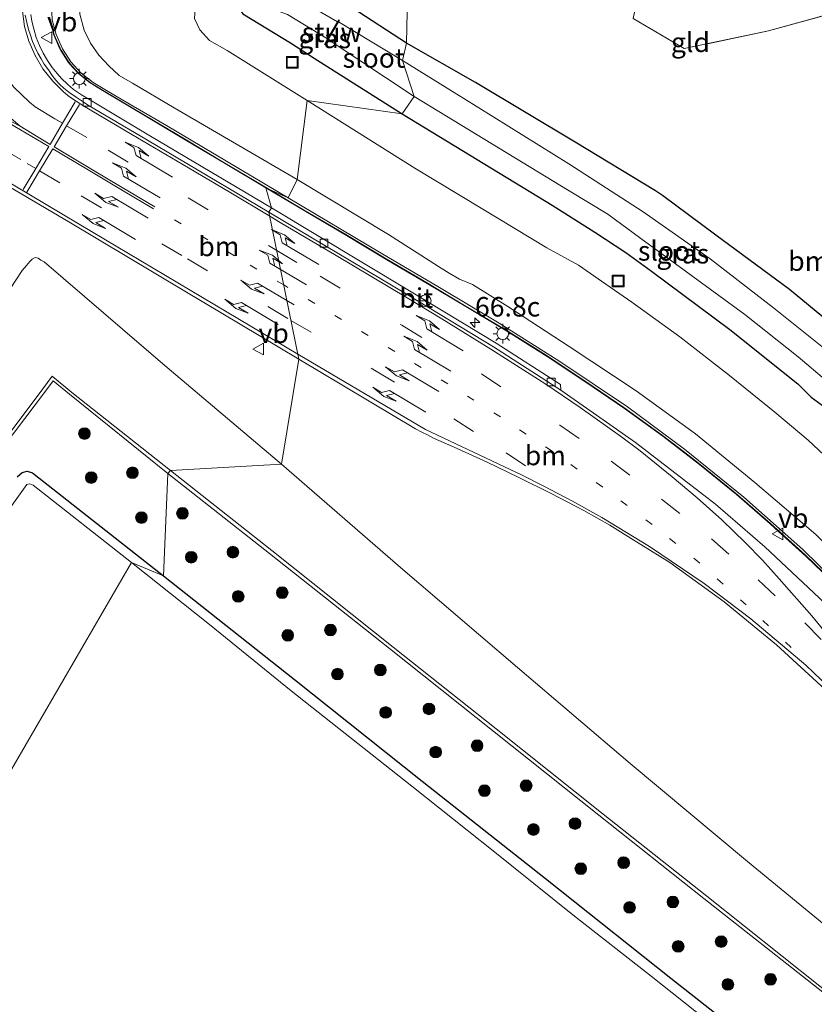
# Model space of a CAD drawing. Units: metres. Extents: x 249990 to 260000, y 468748 to 474719.
# Drawn here: x 253266 to 253368, y 469744 to 469870 of the extents above; entities that cross this region are included whole.
import ezdxf
from ezdxf.enums import TextEntityAlignment as Align

# ---------------------------------------------------------------- set-up
doc = ezdxf.new("R2010")
doc.units = ezdxf.units.M
for name, pattern in [('IE-TERREINAFSCHEIDING', [10, 8, -2]), ('VW-1-3_STREEP', [4, 1, -3]), ('VW-3-9_STREEP', [12, 3, -9])]:
    doc.linetypes.add(name, pattern=pattern)
doc.layers.get('0').update_dxf_attribs({"lineweight": 25})
for name, color, linetype, lineweight in [('B-ME-AM-KILOMETR-S-B1', 7, 'Continuous', 18), ('B-ME-GR-BOMENSTRUIKEN-GV-B6', 93, 'Continuous', 18), ('B-ME-GR-BOOM-S-B1', 93, 'Continuous', 18), ('B-ME-GW-INSTEEKWATERGANG-L-B1', 10, 'Continuous', 25), ('B-ME-GW-KRUINLIJN-L-B1', 93, 'Continuous', 18), ('B-ME-GW-TEENLIJN-L-B1', 93, 'Continuous', 18), ('B-ME-IE-GRASLAND-GV-B6', 93, 'Continuous', 18), ('B-ME-IE-GRONDWERKLIJN-GROND_INGERICHT-GV-B6', 253, 'Continuous', 18), ('B-ME-IE-HULPGEOMETRIE-L-B1', 53, 'Continuous', 18), ('B-ME-IE-INRICHTINGSELEMENT-S-B1', 253, 'Continuous', 18), ('B-ME-IE-MEUBILAIR_WEGMEUBILAIR-LICHTMAST-S-B1', 8, 'Continuous', 18), ('B-ME-IE-TERREINAFSCHEIDING-RASTERHEKWERK-L-B1', 8, 'IE-TERREINAFSCHEIDING', 18), ('B-ME-KW-GELUIDSWERING-GV-B6', 8, 'Continuous', 18), ('B-ME-KW-SCHERM-L-B1', 8, 'Continuous', 18), ('B-ME-KW-STUW-GV-B6', 173, 'Continuous', 18), ('B-ME-KW-STUW-L-B1', 173, 'Continuous', 18), ('B-ME-OB-BEKLEDING-GV-B6', 253, 'Continuous', 18), ('B-ME-OG-WATER-GV-B6', 153, 'Continuous', 18), ('B-ME-VH-VERH_SOORT-BITUMEN-GV-B6', 8, 'IE-TERREINAFSCHEIDING-NATUURLIJK-HOUTWAL', 18), ('B-ME-VV-KOLK-S-B1', 8, 'Continuous', 18), ('B-ME-VW-MARKERING-13STREEP-045-L-B1', 255, 'VW-1-3_STREEP', 18), ('B-ME-VW-MARKERING-39STREEP-015-L-B1', 255, 'VW-3-9_STREEP', 18), ('B-ME-VW-MARKERING-PIJLLI750-S-B1', 7, 'Continuous', 18), ('B-ME-VW-MARKERING-PIJLRE750-S-B1', 7, 'Continuous', 18), ('B-ME-VW-MARKERING-STREEP-015-L-B1', 7, 'Continuous', 18), ('B-ME-VW-MARKERING-VLAKMARK-GV-B6', 7, 'Continuous', 18), ('B-ME-VW-MEUBILAIR_WEGMEUBILAIR-RONA-S-B1', 8, 'Continuous', 18), ('B-ME-VW-MEUBILAIR_WEGMEUBILAIR-VERKEERSBORD-S-B1', 8, 'Continuous', 18)]:
    doc.layers.add(name, color=color, linetype=linetype, lineweight=lineweight)
doc.styles.add('NLCS-ISO', font='NLCS-ISO.TTF')
doc.linetypes.add('IE-TERREINAFSCHEIDING-NATUURLIJK-HOUTWAL', pattern='A,7,-1.5,[67,NLCS.SHX,S=0.75,R=45,X=0,Y=0],-1.5,7,-1.5,[70,NLCS.SHX,S=0.75,R=0,X=0,Y=0],-1.5', length=20)

# ---------------------------------------------------------------- blocks, each defined once
blk = doc.blocks.new('put')
for p, q in [((0.75, 0.75), (-0.75, 0.75)), ((-0.75, 0.75), (-0.75, -0.75)), ((0.75, -0.75), (0.75, 0.75)), ((-0.75, -0.75), (0.75, -0.75))]:
    blk.add_line(p, q)
blk.add_lwpolyline([(-0.625, 0.625), (0.625, 0.625), (0.625, -0.625), (-0.625, -0.625)], close=True)
blk = doc.blocks.new('verkeersbord')
for p, q in [((0, 0.75), (-0.75, -0.625)), ((0.75, -0.625), (0, 0.75)), ((-0.75, -0.625), (0.75, -0.625))]:
    blk.add_line(p, q)
blk = doc.blocks.new('wegwijzer')
for q in [(-0.53, -0.53), (0, 0.75), (0.53, -0.53)]:
    blk.add_line((0, 0), q)
blk.add_circle((0, 0), 0.75)
blk = doc.blocks.new('boom')
blk.add_hatch(color=256).paths.add_polyline_path([(-0.75, 0, 1), (0.75, 0, 1)])
blk.add_circle((0, 0), 0.75)
blk = doc.blocks.new('hecto')
for p, q in [((0, 0.625), (-0.625, 0)), ((0, -0.625), (0, 0.625)), ((-0.625, 0), (0.625, 0)), ((0.625, 0), (0, -0.625))]:
    blk.add_line(p, q)
blk = doc.blocks.new('kolk')
blk.add_lwpolyline([(-0.5, -0.5), (0.5, -0.5), (0.5, 0.5), (-0.5, 0.5)], close=True)
blk = doc.blocks.new('lantaarnpaal')
for p, q in [((-0.75, 0), (-1.25, 0)), ((-0.88, 0.88), (-0.53, 0.53)), ((0, 0.75), (0, 1.25)), ((0.53, 0.53), (0.88, 0.88)), ((0.75, 0), (1.25, 0)), ((-0.53, -0.53), (-0.88, -0.88)), ((0, -0.75), (0, -1.25)), ((0.53, -0.53), (0.88, -0.88))]:
    blk.add_line(p, q)
blk.add_circle((0, 0), 0.75)
blk = doc.blocks.new('pijll')
for p, q in [((0, 0, 0.1), (5.45, 0, 0.1)), ((5.7, 1.05, 0.1), (4, 0.75, 0.1)), ((4, 0.75, 0.1), (5.45, 0.75, 0.1)), ((5.45, 0.75, 0.1), (4.7, 0, 0.1)), ((6.2, 0.75, 0.1), (5.45, 0, 0.1)), ((7.5, 0.75, 0.1), (5.7, 1.05, 0.1)), ((7.5, 0.75, 0.1), (6.2, 0.75, 0.1))]:
    blk.add_line(p, q)
blk = doc.blocks.new('pijlr')
for p, q in [((0, 0, 0.1), (5.45, 0, 0.1)), ((5.45, -0.75, 0.1), (4.7, 0, 0.1)), ((6.2, -0.75, 0.1), (5.45, 0, 0.1)), ((4, -0.75, 0.1), (5.45, -0.75, 0.1)), ((5.7, -1.05, 0.1), (4, -0.75, 0.1)), ((7.5, -0.75, 0.1), (5.7, -1.05, 0.1)), ((7.5, -0.75, 0.1), (6.2, -0.75, 0.1))]:
    blk.add_line(p, q)

msp = doc.modelspace()

# ---------------------------------------------------------------- linework, layer by layer
at = {"layer": 'B-ME-GW-INSTEEKWATERGANG-L-B1'}
for points in [[(253315.218, 469867.497, 27.457), (253308.235, 469872.001, 27.523), (253303.68, 469874.619, 27.454), (253300.011, 469876.81, 27.433), (253298.877, 469877.409, 27.506), (253297.737, 469877.748, 27.524), (253296.166, 469877.658, 27.59), (253295.236, 469877.261, 27.576), (253294.27, 469876.438, 27.679), (253293.642, 469875.403, 27.684), (253293.339, 469874.398, 27.626), (253293.228, 469873.118, 27.676), (253293.458, 469872.245, 27.733), (253294.252, 469871.242, 27.692), (253300.327, 469867.5, 27.553), (253303.371, 469865.572, 27.56), (253314.674, 469858.425, 27.729)], [(253370.919, 469830.439, 28.125), (253364.316, 469835.879, 27.97), (253354.869, 469842.874, 27.929), (253348.036, 469847.926, 27.888), (253347.149, 469848.556, 27.92), (253336.841, 469854.789, 27.856), (253324.075, 469862.43, 27.668), (253315.218, 469867.497, 27.457)], [(253314.674, 469858.425, 27.729), (253333.901, 469846.716, 27.756), (253339.355, 469843.228, 27.75), (253343.347, 469840.645, 27.727), (253346.659, 469838.222, 27.718), (253356.664, 469830.755, 27.785), (253365.399, 469823.769, 27.885), (253367.105, 469822.063, 27.981), (253369.002, 469820.711, 27.978)], [(253265.307, 469811.871, 26.86), (253265.949, 469812.397, 26.857), (253266.595, 469812.601, 26.812), (253267.243, 469812.373, 26.743), (253268.066, 469811.71, 26.69), (253284.075, 469799.147, 26.684)], [(253284.075, 469799.147, 26.684), (253300.853, 469785.846, 26.67), (253317.23, 469772.817, 26.64), (253333.051, 469760.359, 26.633), (253349.119, 469747.559, 26.631), (253365.701, 469734.514, 26.692)]]:
    msp.add_polyline3d(points, dxfattribs=at)
at = {"layer": 'B-ME-GW-KRUINLIJN-L-B1'}
for points in [[(253301.185, 469849.989, 32.934), (253285.423, 469859.192, 33.155), (253280.093, 469862.354, 33.31), (253278.387, 469863.351, 33.362), (253277.03, 469864.578, 33.361), (253275.772, 469865.937, 33.421), (253274.704, 469867.488, 33.449), (253273.892, 469869.138, 33.491), (253273.341, 469871.205, 33.513), (253273.209, 469873.097, 33.535), (253273.477, 469875.027, 33.568), (253274.047, 469876.82, 33.609), (253274.756, 469878.223, 33.62), (253275.496, 469879.563, 33.575), (253277.586, 469883.719, 33.627), (253283.652, 469894.091, 33.542), (253289.911, 469904.673, 33.61), (253296.247, 469915.383, 33.657)], [(253426.427, 469737.494, 30.304), (253419.84, 469745.144, 30.641), (253413.479, 469752.617, 30.876), (253407.091, 469760.165, 31.19), (253400.565, 469767.791, 31.481), (253393.759, 469776.066, 31.66), (253386.629, 469784.393, 31.945), (253380.018, 469791.894, 32.141), (253373.81, 469798.379, 32.307), (253367.696, 469804.472, 32.436), (253359.896, 469811.153, 32.589), (253352.285, 469817.378, 32.609), (253344.686, 469822.893, 32.686), (253336.079, 469828.555, 32.79), (253328.21, 469833.691, 32.837), (253323.704, 469836.515, 32.805), (253322.021, 469837.19, 32.874), (253320.694, 469837.961, 32.938), (253319.315, 469838.856, 32.934), (253318.143, 469839.587, 32.878), (253312.906, 469842.928, 32.881), (253301.185, 469849.989, 32.934)], [(253299.208, 469813.491, 32.602), (253283.984, 469826.34, 33.099), (253268.768, 469839.44, 33.525), (253268.351, 469839.652, 33.524), (253268.005, 469839.891, 33.513), (253267.584, 469839.994, 33.514), (253267.236, 469839.792, 33.561), (253266.901, 469839.463, 33.578), (253266.487, 469838.959, 33.572), (253265.939, 469838.329, 33.601), (253264.383, 469835.952, 33.478)], [(253299.208, 469813.491, 32.602), (253314.46, 469800.22, 32.181), (253329.474, 469787.397, 31.904), (253343.887, 469775.097, 31.583), (253358.961, 469762.537, 31.32), (253373.812, 469750.278, 31.003), (253388.419, 469738.026, 30.649)]]:
    msp.add_polyline3d(points, dxfattribs=at)
at = {"layer": 'B-ME-GW-TEENLIJN-L-B1'}
for points in [[(253302.485, 469860.119, 27.909), (253292.231, 469866.524, 27.882), (253289.97, 469867.826, 28.001), (253288.701, 469869.175, 28.043), (253288.039, 469870.638, 27.969), (253288.144, 469872.658, 27.955), (253288.655, 469874.538, 28.01), (253289.506, 469876.669, 27.93), (253290.979, 469879.625, 27.826), (253296.103, 469887.64, 27.858), (253298.592, 469891.547, 27.891), (253303.616, 469900.716, 27.988), (253310.88, 469912.574, 27.954)], [(253428.03, 469741.341, 28.283), (253420.732, 469751.107, 28.297), (253414.002, 469760.278, 28.236), (253407.334, 469769.351, 28.217), (253400.263, 469779.17, 28.182), (253395.38, 469785.29, 28.151), (253390.408, 469791.077, 28.214), (253384.412, 469798.398, 28.174), (253381.289, 469802.276, 28.122), (253377.695, 469805.903, 28.145), (253374.257, 469809.414, 28.173), (253370.864, 469812.685, 28.182), (253366.707, 469816.541, 28.132), (253362.434, 469820.139, 28.13), (253356.643, 469824.866, 28.112), (253350.267, 469829.822, 28.035), (253344.105, 469834.25, 27.89), (253340.796, 469836.575, 27.849), (253337.265, 469838.985, 27.862), (253333.214, 469841.211, 27.95), (253325.02, 469846.196, 28.029), (253316.301, 469851.448, 27.976), (253302.485, 469860.119, 27.909)], [(253284.624, 469812.291, 26.888), (253272.024, 469822.451, 27.099), (253269.905, 469824.151, 27.166), (253268.931, 469822.85, 27.063), (253260.93, 469812.341, 26.987)], [(253383.35, 469734.028, 26.999), (253368.017, 469746.217, 26.978), (253353.36, 469757.78, 26.972), (253339.879, 469768.468, 26.99), (253326.445, 469779.147, 26.961), (253313.039, 469789.824, 26.981), (253297.658, 469802.02, 27.012), (253284.624, 469812.291, 26.888)]]:
    msp.add_polyline3d(points, dxfattribs=at)
at = {"layer": 'B-ME-IE-GRASLAND-GV-B6'}
for points in [[(253301.185, 469849.989, 32.934), (253300.055, 469847.647, 33.11), (253284.438, 469856.939, 33.317), (253278.844, 469860.147, 33.348), (253276.731, 469861.416, 33.364), (253275.037, 469862.444, 33.405), (253273.495, 469863.637, 33.444), (253272.158, 469865.076, 33.483), (253271.108, 469866.733, 33.518), (253270.293, 469868.584, 33.563), (253269.801, 469870.471, 33.587), (253269.697, 469872.418, 33.621)], [(253315.218, 469867.497, 27.457), (253314.729, 469865.254, 25.919), (253306.486, 469870.218, 25.887), (253306.611, 469870.435, 26.106), (253306.509, 469870.468, 26.106), (253306.359, 469870.208, 25.776), (253302.846, 469872.27, 25.759)], [(253308.235, 469872.001, 27.523), (253315.218, 469867.497, 27.457)], [(253297.165, 469848.934, 33.193), (253297.9, 469846.342, 33.149), (253282.378, 469855.558, 33.311), (253274.702, 469860.149, 33.453), (253273.527, 469860.861, 33.482), (253272.525, 469861.551, 33.534), (253271.739, 469862.235, 33.54), (253270.997, 469862.931, 33.562), (253270.411, 469863.582, 33.594), (253269.804, 469864.337, 33.613), (253269.175, 469865.251, 33.628), (253268.633, 469866.202, 33.671), (253268.152, 469867.158, 33.676), (253267.735, 469868.201, 33.705), (253267.426, 469869.303, 33.704), (253267.168, 469870.314, 33.728), (253267.067, 469871.146, 33.734)], [(253273.341, 469871.205, 33.513), (253273.892, 469869.138, 33.491), (253274.704, 469867.488, 33.449), (253275.772, 469865.937, 33.421), (253277.03, 469864.578, 33.361), (253278.387, 469863.351, 33.362), (253280.093, 469862.354, 33.31), (253285.423, 469859.192, 33.155), (253301.185, 469849.989, 32.934)], [(253302.485, 469860.119, 27.909), (253301.185, 469849.989, 32.934), (253285.423, 469859.192, 33.155), (253280.093, 469862.354, 33.31), (253278.387, 469863.351, 33.362), (253277.03, 469864.578, 33.361), (253275.772, 469865.937, 33.421), (253274.704, 469867.488, 33.449), (253273.892, 469869.138, 33.491), (253273.341, 469871.205, 33.513)], [(253288.039, 469870.638, 27.969), (253288.701, 469869.175, 28.043), (253289.97, 469867.826, 28.001), (253292.231, 469866.524, 27.882), (253302.485, 469860.119, 27.909)], [(253314.674, 469858.425, 27.729), (253302.485, 469860.119, 27.909), (253292.231, 469866.524, 27.882), (253289.97, 469867.826, 28.001), (253288.701, 469869.175, 28.043), (253288.039, 469870.638, 27.969)], [(253299.956, 469871.139, 25.691), (253305.111, 469868.042, 25.834), (253304.688, 469867.309, 26.149), (253304.774, 469867.252, 26.152), (253305.188, 469867.969, 25.942), (253316.225, 469860.621, 25.859), (253314.674, 469858.425, 27.729), (253303.371, 469865.572, 27.56), (253300.327, 469867.5, 27.553), (253294.252, 469871.242, 27.692)], [(253294.252, 469871.242, 27.692), (253300.327, 469867.5, 27.553), (253303.371, 469865.572, 27.56), (253314.674, 469858.425, 27.729)], [(253269.497, 469870.511, 33.711), (253270, 469868.529, 33.669), (253270.746, 469866.832, 33.622), (253270.91, 469866.529, 33.622), (253271.788, 469865.126, 33.572), (253272.002, 469864.841, 33.572), (253273.145, 469863.604, 33.574), (253274.695, 469862.351, 33.446), (253274.989, 469862.164, 33.446), (253276.53, 469861.228, 33.378), (253281.697, 469858.15, 33.326), (253286.853, 469855.08, 33.261), (253291.97, 469852.036, 33.214), (253297.165, 469848.934, 33.193)], [(253372.967, 469824.963, 25.87), (253362.291, 469833.514, 25.908), (253354.146, 469839.802, 25.85), (253345.581, 469845.86, 25.931), (253336.017, 469852.001, 25.902), (253322.593, 469860.372, 25.892), (253314.729, 469865.254, 25.919), (253315.218, 469867.497, 27.457), (253324.075, 469862.43, 27.668), (253336.841, 469854.789, 27.856), (253347.149, 469848.556, 27.92), (253348.036, 469847.926, 27.888), (253354.869, 469842.874, 27.929), (253364.316, 469835.879, 27.97), (253370.919, 469830.439, 28.125)], [(253314.674, 469858.425, 27.729), (253316.225, 469860.621, 25.859), (253336.083, 469848.552, 25.804), (253341.052, 469845.55, 25.832), (253345.254, 469842.438, 25.91), (253358.589, 469832.675, 25.915), (253365.442, 469827.253, 25.894), (253369.066, 469824.172, 25.889)], [(253301.185, 469849.989, 32.934), (253302.485, 469860.119, 27.909), (253316.301, 469851.448, 27.976), (253325.02, 469846.196, 28.029), (253333.214, 469841.211, 27.95), (253337.265, 469838.985, 27.862), (253340.796, 469836.575, 27.849), (253344.105, 469834.25, 27.89), (253350.267, 469829.822, 28.035), (253356.643, 469824.866, 28.112), (253362.434, 469820.139, 28.13), (253366.707, 469816.541, 28.132), (253370.864, 469812.685, 28.182), (253374.257, 469809.414, 28.173), (253377.695, 469805.903, 28.145), (253381.289, 469802.276, 28.122), (253384.412, 469798.398, 28.174), (253390.408, 469791.077, 28.214), (253395.38, 469785.29, 28.151), (253400.263, 469779.17, 28.182), (253407.334, 469769.351, 28.217), (253414.002, 469760.278, 28.236), (253420.732, 469751.107, 28.297), (253428.03, 469741.341, 28.283)], [(253370.864, 469812.685, 28.182), (253366.707, 469816.541, 28.132), (253362.434, 469820.139, 28.13), (253356.643, 469824.866, 28.112), (253350.267, 469829.822, 28.035), (253344.105, 469834.25, 27.89), (253340.796, 469836.575, 27.849), (253337.265, 469838.985, 27.862), (253333.214, 469841.211, 27.95), (253325.02, 469846.196, 28.029), (253316.301, 469851.448, 27.976), (253302.485, 469860.119, 27.909), (253314.674, 469858.425, 27.729), (253333.901, 469846.716, 27.756), (253339.355, 469843.228, 27.75), (253343.347, 469840.645, 27.727), (253346.659, 469838.222, 27.718), (253356.664, 469830.755, 27.785), (253365.399, 469823.769, 27.885), (253367.105, 469822.063, 27.981), (253369.002, 469820.711, 27.978)], [(253369.002, 469820.711, 27.978), (253367.105, 469822.063, 27.981), (253365.399, 469823.769, 27.885), (253356.664, 469830.755, 27.785), (253346.659, 469838.222, 27.718), (253343.347, 469840.645, 27.727), (253339.355, 469843.228, 27.75), (253333.901, 469846.716, 27.756), (253314.674, 469858.425, 27.729)], [(253257.962, 469852.777, 33.795), (253272.154, 469844.415, 33.679)], [(253300.055, 469847.647, 33.11), (253301.185, 469849.989, 32.934), (253312.906, 469842.928, 32.881), (253318.143, 469839.587, 32.878), (253319.315, 469838.856, 32.934), (253320.694, 469837.961, 32.938), (253322.021, 469837.19, 32.874), (253323.704, 469836.515, 32.805), (253328.21, 469833.691, 32.837), (253336.079, 469828.555, 32.79), (253344.686, 469822.893, 32.686), (253352.285, 469817.378, 32.609), (253359.896, 469811.153, 32.589), (253367.696, 469804.472, 32.436), (253373.81, 469798.379, 32.307), (253380.018, 469791.894, 32.141), (253386.629, 469784.393, 31.945), (253393.759, 469776.066, 31.66), (253400.565, 469767.791, 31.481), (253407.091, 469760.165, 31.19), (253413.479, 469752.617, 30.876), (253419.84, 469745.144, 30.641), (253426.427, 469737.494, 30.304)], [(253426.427, 469737.494, 30.304), (253419.84, 469745.144, 30.641), (253413.479, 469752.617, 30.876), (253407.091, 469760.165, 31.19), (253400.565, 469767.791, 31.481), (253393.759, 469776.066, 31.66), (253386.629, 469784.393, 31.945), (253380.018, 469791.894, 32.141), (253373.81, 469798.379, 32.307), (253367.696, 469804.472, 32.436), (253359.896, 469811.153, 32.589), (253352.285, 469817.378, 32.609), (253344.686, 469822.893, 32.686), (253336.079, 469828.555, 32.79), (253328.21, 469833.691, 32.837), (253323.704, 469836.515, 32.805), (253322.021, 469837.19, 32.874), (253320.694, 469837.961, 32.938), (253319.315, 469838.856, 32.934), (253318.143, 469839.587, 32.878), (253312.906, 469842.928, 32.881), (253301.185, 469849.989, 32.934)], [(253297.9, 469846.342, 33.149), (253297.165, 469848.934, 33.193), (253302.311, 469845.89, 33.097), (253307.536, 469842.798, 33.09), (253312.679, 469839.71, 33.06), (253317.868, 469836.67, 33.052), (253323.033, 469833.565, 33.037), (253328.176, 469830.492, 32.977), (253333.256, 469827.303, 32.994), (253338.217, 469824.004, 32.977), (253343.17, 469820.636, 32.917), (253348.071, 469817.095, 32.926), (253352.783, 469813.458, 32.921), (253357.528, 469809.574, 32.849), (253361.866, 469805.818, 32.816), (253362.945, 469804.848, 32.762), (253366.459, 469801.661, 32.713), (253370.665, 469797.615, 32.67)], [(253417.997, 469743.514, 30.813), (253411.745, 469750.939, 31.051), (253405.347, 469758.632, 31.378), (253399.025, 469766.199, 31.65), (253392.029, 469774.609, 31.934), (253385.128, 469782.565, 32.172), (253378.172, 469790.198, 32.364), (253372.133, 469796.608, 32.527), (253366.028, 469802.539, 32.662), (253358.464, 469809.239, 32.774), (253350.862, 469815.416, 32.836), (253343.561, 469820.826, 32.918), (253334.893, 469826.638, 32.991), (253327.125, 469831.552, 33.021), (253319.434, 469836.141, 33.031), (253311.981, 469840.544, 33.062), (253300.055, 469847.647, 33.11)], [(253416.701, 469741.21, 30.869), (253407.809, 469751.767, 31.288), (253398.913, 469762.596, 31.738), (253392.134, 469770.691, 32.019), (253391.614, 469770.298, 32.061), (253383.22, 469780.033, 32.374), (253374.403, 469789.789, 32.644), (253368.12, 469796.32, 32.771), (253361.169, 469802.885, 32.863), (253354.86, 469808.361, 32.927), (253344.567, 469816.28, 33.034), (253335.029, 469822.953, 33.061), (253334.987, 469823.712, 33.039), (253326.7, 469828.999, 33.023), (253315.612, 469835.734, 33.043), (253297.9, 469846.342, 33.149)], [(253272.154, 469844.415, 33.679), (253286.573, 469835.806, 33.524), (253301.406, 469826.96, 33.354), (253299.208, 469813.491, 32.602), (253283.984, 469826.34, 33.099), (253268.768, 469839.44, 33.525), (253268.351, 469839.652, 33.524), (253268.005, 469839.891, 33.513), (253267.584, 469839.994, 33.514), (253267.236, 469839.792, 33.561), (253266.901, 469839.463, 33.578), (253266.487, 469838.959, 33.572), (253265.939, 469838.329, 33.601), (253264.383, 469835.952, 33.478)], [(253264.383, 469835.952, 33.478), (253265.939, 469838.329, 33.601), (253266.487, 469838.959, 33.572), (253266.901, 469839.463, 33.578), (253267.236, 469839.792, 33.561), (253267.584, 469839.994, 33.514), (253268.005, 469839.891, 33.513), (253268.351, 469839.652, 33.524), (253268.768, 469839.44, 33.525), (253283.984, 469826.34, 33.099), (253299.208, 469813.491, 32.602)], [(253373.812, 469750.278, 31.003), (253358.961, 469762.537, 31.32), (253343.887, 469775.097, 31.583), (253329.474, 469787.397, 31.904), (253314.46, 469800.22, 32.181), (253299.208, 469813.491, 32.602), (253301.406, 469826.96, 33.354), (253316.394, 469817.995, 33.024), (253317.174, 469817.583, 33.002), (253317.9, 469817.241, 32.977), (253318.682, 469816.799, 32.96), (253321.339, 469815.646, 32.915), (253325.556, 469813.745, 32.847), (253329.646, 469811.775, 32.772), (253333.759, 469809.717, 32.723), (253337.954, 469807.553, 32.674), (253341.316, 469805.652, 32.652), (253344.039, 469803.962, 32.644), (253348.994, 469800.86, 32.614), (253355.964, 469795.844, 32.552), (253362.675, 469790.325, 32.494), (253369.409, 469784.133, 32.406)], [(253299.208, 469813.491, 32.602), (253284.961, 469812.68, 27.77), (253272.32, 469822.694, 27.812), (253269.774, 469824.758, 27.874), (253268.575, 469823.16, 27.809), (253260.628, 469812.607, 27.711)], [(253260.93, 469812.341, 26.987), (253268.931, 469822.85, 27.063), (253269.905, 469824.151, 27.166), (253272.024, 469822.451, 27.099), (253284.624, 469812.291, 26.888)], [(253284.624, 469812.291, 26.888), (253284.075, 469799.147, 26.684), (253268.066, 469811.71, 26.69), (253267.243, 469812.373, 26.743), (253266.595, 469812.601, 26.812), (253265.949, 469812.397, 26.857), (253265.307, 469811.871, 26.86)], [(253265.307, 469811.871, 26.86), (253265.949, 469812.397, 26.857), (253266.595, 469812.601, 26.812), (253267.243, 469812.373, 26.743), (253268.066, 469811.71, 26.69), (253284.075, 469799.147, 26.684)], [(253284.961, 469812.68, 27.77), (253299.208, 469813.491, 32.602), (253314.46, 469800.22, 32.181), (253329.474, 469787.397, 31.904), (253343.887, 469775.097, 31.583), (253358.961, 469762.537, 31.32), (253373.812, 469750.278, 31.003), (253388.419, 469738.026, 30.649)], [(253383.529, 469734.369, 27.771), (253368.21, 469746.546, 27.786), (253353.714, 469758.089, 27.767), (253340.227, 469768.78, 27.787), (253326.709, 469779.547, 27.758), (253313.495, 469790.02, 27.784), (253297.971, 469802.42, 27.807), (253284.961, 469812.68, 27.77)], [(253284.075, 469799.147, 26.684), (253284.624, 469812.291, 26.888), (253297.658, 469802.02, 27.012), (253313.039, 469789.824, 26.981), (253326.445, 469779.147, 26.961), (253339.879, 469768.468, 26.99), (253353.36, 469757.78, 26.972), (253368.017, 469746.217, 26.978), (253383.35, 469734.028, 26.999)], [(253284.075, 469799.147, 26.684), (253279.976, 469800.887, 25.765), (253267.344, 469810.783, 25.765), (253266.909, 469810.956, 25.765), (253266.541, 469810.897, 25.765), (253263.072, 469806.1, 25.765)], [(253356.354, 469740.081, 25.765), (253346.602, 469747.827, 25.765), (253336.572, 469755.67, 25.765), (253326.56, 469763.72, 25.765), (253315.907, 469772.176, 25.765), (253300.432, 469784.416, 25.765), (253289.977, 469792.925, 25.765), (253279.976, 469800.887, 25.765), (253284.075, 469799.147, 26.684), (253300.853, 469785.846, 26.67), (253317.23, 469772.817, 26.64), (253333.051, 469760.359, 26.633), (253349.119, 469747.559, 26.631), (253365.701, 469734.514, 26.692)], [(253365.701, 469734.514, 26.692), (253349.119, 469747.559, 26.631), (253333.051, 469760.359, 26.633), (253317.23, 469772.817, 26.64), (253300.853, 469785.846, 26.67), (253284.075, 469799.147, 26.684)]]:
    msp.add_polyline3d(points, dxfattribs=at)
at = {"layer": 'B-ME-IE-GRONDWERKLIJN-GROND_INGERICHT-GV-B6'}
for points in [[(253315.989, 469903.706, 27.705), (253315.218, 469867.497, 27.457), (253308.235, 469872.001, 27.523), (253303.68, 469874.619, 27.454), (253300.011, 469876.81, 27.433), (253303.849, 469883.501, 27.554), (253306.586, 469888.299, 27.561), (253313.699, 469900.468, 27.556), (253317.463, 469906.826, 27.546), (253315.989, 469903.706, 27.705)], [(253315.218, 469867.497, 27.457), (253315.989, 469903.706, 27.705), (253348.692, 469891.237, 28.106), (253344.269, 469870.636, 28.061), (253350.835, 469866.783, 28.202), (253361.644, 469869.039, 28.343), (253387.78, 469876.335, 28.682), (253394.673, 469874.28, 28.522), (253389.508, 469864.393, 28.364), (253381.199, 469847.325, 28.172), (253370.53, 469842.742, 28.166), (253368.819, 469840.233, 28.166), (253370.704, 469835.997, 28.176), (253372.656, 469829.728, 28.161), (253372.268, 469829.287, 28.113), (253371.554, 469829.923, 28.186), (253370.919, 469830.439, 28.125), (253364.316, 469835.879, 27.97), (253354.869, 469842.874, 27.929), (253348.036, 469847.926, 27.888), (253347.149, 469848.556, 27.92), (253336.841, 469854.789, 27.856), (253324.075, 469862.43, 27.668), (253315.218, 469867.497, 27.457)], [(253359.002, 469895.135, 28.291), (253374.763, 469890.114, 28.309), (253387.78, 469876.335, 28.682), (253361.644, 469869.039, 28.343), (253350.835, 469866.783, 28.202), (253344.269, 469870.636, 28.061), (253348.692, 469891.237, 28.106), (253359.002, 469895.135, 28.291)]]:
    msp.add_polyline3d(points, dxfattribs=at)
at = {"layer": 'B-ME-IE-HULPGEOMETRIE-L-B1'}
msp.add_polyline3d([(253247.682, 469745.279, 25.765), (253279.976, 469800.887, 25.765), (253284.075, 469799.147, 26.684), (253284.624, 469812.291, 26.888), (253284.961, 469812.68, 27.77), (253299.208, 469813.491, 32.602), (253301.406, 469826.96, 33.354), (253297.581, 469845.815, 33.183), (253297.9, 469846.342, 33.149), (253297.165, 469848.934, 33.193), (253300.055, 469847.647, 33.11), (253301.185, 469849.989, 32.934), (253302.485, 469860.119, 27.909), (253314.674, 469858.425, 27.729), (253316.225, 469860.621, 25.859), (253314.729, 469865.254, 25.919), (253315.218, 469867.497, 27.457), (253315.989, 469903.706, 27.705)], dxfattribs=at)
at = {"layer": 'B-ME-IE-TERREINAFSCHEIDING-RASTERHEKWERK-L-B1'}
msp.add_polyline3d([(253387.78, 469876.335, 28.682), (253361.644, 469869.039, 28.343), (253350.835, 469866.783, 28.202), (253344.269, 469870.636, 28.061), (253348.692, 469891.237, 28.106)], dxfattribs=at)
at = {"layer": 'B-ME-KW-GELUIDSWERING-GV-B6'}
for points in [[(253269.697, 469872.418, 33.621), (253269.801, 469870.471, 33.587), (253270.293, 469868.584, 33.563), (253271.108, 469866.733, 33.518), (253272.158, 469865.076, 33.483), (253273.495, 469863.637, 33.444), (253275.037, 469862.444, 33.405), (253276.731, 469861.416, 33.364), (253278.844, 469860.147, 33.348), (253284.438, 469856.939, 33.317), (253300.055, 469847.647, 33.11)], [(253300.055, 469847.647, 33.11), (253297.165, 469848.934, 33.193), (253291.97, 469852.036, 33.214), (253286.853, 469855.08, 33.261), (253281.697, 469858.15, 33.326), (253276.53, 469861.228, 33.378), (253274.989, 469862.164, 33.446), (253274.695, 469862.351, 33.446), (253273.145, 469863.604, 33.574), (253272.002, 469864.841, 33.572), (253271.788, 469865.126, 33.572), (253270.91, 469866.529, 33.622), (253270.746, 469866.832, 33.622), (253270, 469868.529, 33.669), (253269.497, 469870.511, 33.711)], [(253370.665, 469797.615, 32.67), (253366.459, 469801.661, 32.713), (253362.945, 469804.848, 32.762), (253361.866, 469805.818, 32.816), (253357.528, 469809.574, 32.849), (253352.783, 469813.458, 32.921), (253348.071, 469817.095, 32.926), (253343.17, 469820.636, 32.917), (253338.217, 469824.004, 32.977), (253333.256, 469827.303, 32.994), (253328.176, 469830.492, 32.977), (253323.033, 469833.565, 33.037), (253317.868, 469836.67, 33.052), (253312.679, 469839.71, 33.06), (253307.536, 469842.798, 33.09), (253302.311, 469845.89, 33.097), (253297.165, 469848.934, 33.193), (253300.055, 469847.647, 33.11)], [(253300.055, 469847.647, 33.11), (253311.981, 469840.544, 33.062), (253319.434, 469836.141, 33.031), (253327.125, 469831.552, 33.021), (253334.893, 469826.638, 32.991), (253343.561, 469820.826, 32.918), (253350.862, 469815.416, 32.836), (253358.464, 469809.239, 32.774), (253366.028, 469802.539, 32.662), (253372.133, 469796.608, 32.527), (253378.172, 469790.198, 32.364), (253385.128, 469782.565, 32.172), (253392.029, 469774.609, 31.934), (253399.025, 469766.199, 31.65), (253405.347, 469758.632, 31.378), (253411.745, 469750.939, 31.051), (253417.997, 469743.514, 30.813)]]:
    msp.add_polyline3d(points, dxfattribs=at)
at = {"layer": 'B-ME-KW-SCHERM-L-B1'}
for points in [[(253269.552, 469870.517, 35.868), (253270.047, 469868.549, 35.799), (253270.805, 469866.847, 35.824), (253270.94, 469866.573, 35.824), (253271.841, 469865.148, 35.791), (253272.032, 469864.885, 35.791), (253273.173, 469863.647, 35.747), (253274.713, 469862.385, 35.694), (253276.446, 469861.318, 35.66), (253281.618, 469858.254, 35.608), (253286.759, 469855.192, 35.522), (253291.936, 469852.106, 35.439), (253297.5863, 469848.7464, 35.3856)], [(253297.5863, 469848.7464, 35.3856), (253302.248, 469845.995, 35.344), (253307.429, 469842.918, 35.324), (253312.599, 469839.803, 35.292), (253317.77, 469836.795, 35.292), (253322.889, 469833.725, 35.27), (253327.982, 469830.675, 35.274), (253333.124, 469827.464, 35.195), (253338.133, 469824.126, 35.202), (253343.077, 469820.769, 35.175), (253347.898, 469817.27, 35.125), (253350.352, 469815.395, 35.125), (253352.679, 469813.598, 35.031), (253357.363, 469809.798, 34.968), (253361.911, 469805.863, 34.951), (253366.373, 469801.819, 34.884), (253370.922, 469797.444, 34.788)]]:
    msp.add_polyline3d(points, dxfattribs=at)
at = {"layer": 'B-ME-KW-STUW-GV-B6'}
msp.add_polyline3d([(253306.486, 469870.218, 25.887), (253305.188, 469867.969, 25.942), (253304.774, 469867.252, 26.152), (253304.688, 469867.309, 26.149), (253305.111, 469868.042, 25.834), (253306.359, 469870.208, 25.776), (253306.509, 469870.468, 26.106), (253306.611, 469870.435, 26.106), (253306.486, 469870.218, 25.887)], dxfattribs=at)
at = {"layer": 'B-ME-KW-STUW-L-B1'}
msp.add_line((253306.543, 469870.42, 26.105), (253304.756, 469867.324, 26.15), dxfattribs=at)
at = {"layer": 'B-ME-OB-BEKLEDING-GV-B6'}
for points in [[(253269.774, 469824.758, 27.874), (253272.32, 469822.694, 27.812), (253284.961, 469812.68, 27.77), (253284.624, 469812.291, 26.888), (253272.024, 469822.451, 27.099), (253269.905, 469824.151, 27.166), (253268.931, 469822.85, 27.063), (253260.93, 469812.341, 26.987), (253250.895, 469799.071, 26.869), (253240.51, 469785.549, 27.046), (253237.504, 469781.793, 27.107), (253237.788, 469780.667, 27.106), (253229.166, 469750.248, 27.037), (253211.752, 469758.716, 36.514), (253235.145, 469790.677, 29.415), (253237.407, 469782.111, 27.361), (253240.292, 469785.933, 27.778), (253250.514, 469799.434, 27.702), (253260.628, 469812.607, 27.711), (253268.575, 469823.16, 27.809), (253269.774, 469824.758, 27.874)], [(253284.624, 469812.291, 26.888), (253284.961, 469812.68, 27.77), (253297.971, 469802.42, 27.807), (253313.495, 469790.02, 27.784), (253326.709, 469779.547, 27.758), (253340.227, 469768.78, 27.787), (253353.714, 469758.089, 27.767), (253368.21, 469746.546, 27.786), (253383.529, 469734.369, 27.771)], [(253383.35, 469734.028, 26.999), (253368.017, 469746.217, 26.978), (253353.36, 469757.78, 26.972), (253339.879, 469768.468, 26.99), (253326.445, 469779.147, 26.961), (253313.039, 469789.824, 26.981), (253297.658, 469802.02, 27.012), (253284.624, 469812.291, 26.888)]]:
    msp.add_polyline3d(points, dxfattribs=at)
at = {"layer": 'B-ME-OG-WATER-GV-B6'}
for points in [[(253299.251, 469874.508, 25.53), (253300.34, 469873.876, 25.581), (253302.846, 469872.27, 25.759), (253306.359, 469870.208, 25.776), (253305.111, 469868.042, 25.834), (253299.956, 469871.139, 25.691), (253297.64, 469872.027, 25.483), (253296.262, 469874.115, 25.336), (253296.134, 469874.491, 25.386), (253296.227, 469874.889, 25.413), (253296.513, 469875.218, 25.436), (253297.389, 469875.198, 25.32), (253297.915, 469875.174, 25.439), (253298.923, 469874.608, 25.441), (253299.251, 469874.508, 25.53)], [(253314.729, 469865.254, 25.919), (253316.225, 469860.621, 25.859), (253305.188, 469867.969, 25.942), (253306.486, 469870.218, 25.887), (253314.729, 469865.254, 25.919)], [(253316.225, 469860.621, 25.859), (253314.729, 469865.254, 25.919), (253322.593, 469860.372, 25.892), (253336.017, 469852.001, 25.902), (253345.581, 469845.86, 25.931), (253354.146, 469839.802, 25.85), (253362.291, 469833.514, 25.908), (253372.967, 469824.963, 25.87), (253382.532, 469817.393, 26.102), (253383.591, 469816.721, 26.102), (253383.272, 469816.497, 26.102), (253382.304, 469816.856, 25.863), (253373.136, 469821.359, 25.944), (253370.776, 469822.74, 25.897), (253369.066, 469824.172, 25.889), (253365.442, 469827.253, 25.894), (253358.589, 469832.675, 25.915), (253345.254, 469842.438, 25.91), (253341.052, 469845.55, 25.832), (253336.083, 469848.552, 25.804), (253316.225, 469860.621, 25.859)], [(253279.976, 469800.887, 25.765), (253247.682, 469745.279, 25.765), (253237.164, 469748.753, 25.765), (253236.806, 469749.233, 25.765), (253236.604, 469749.847, 25.765), (253236.578, 469750.453, 25.765), (253236.659, 469750.762, 25.765), (253236.827, 469751.107, 25.765), (253239.947, 469763.83, 25.765), (253243.762, 469777.71, 25.765), (253244.176, 469778.939, 25.765), (253245.765, 469782.725, 25.765), (253247.265, 469785.403, 25.765), (253250.446, 469790.16, 25.765), (253254.986, 469795.938, 25.765), (253263.072, 469806.1, 25.765), (253266.541, 469810.897, 25.765), (253266.909, 469810.956, 25.765), (253267.344, 469810.783, 25.765), (253279.976, 469800.887, 25.765)], [(253247.682, 469745.279, 25.765), (253279.976, 469800.887, 25.765), (253289.977, 469792.925, 25.765), (253300.432, 469784.416, 25.765), (253315.907, 469772.176, 25.765), (253326.56, 469763.72, 25.765), (253336.572, 469755.67, 25.765), (253346.602, 469747.827, 25.765), (253356.354, 469740.081, 25.765)]]:
    msp.add_polyline3d(points, dxfattribs=at)
at = {"layer": 'B-ME-VH-VERH_SOORT-BITUMEN-GV-B6'}
for points in [[(253266.343, 469871.066, 33.795), (253266.518, 469870.133, 33.774), (253266.737, 469869.247, 33.741), (253266.998, 469868.501, 33.732), (253267.279, 469867.698, 33.712), (253267.611, 469866.938, 33.694), (253267.964, 469866.188, 33.694), (253268.387, 469865.449, 33.68), (253268.773, 469864.765, 33.678), (253269.296, 469864.046, 33.652), (253269.799, 469863.312, 33.632), (253270.267, 469862.728, 33.62), (253270.719, 469862.2, 33.589), (253271.288, 469861.692, 33.575), (253271.938, 469861.185, 33.575), (253272.843, 469860.535, 33.529), (253273.748, 469859.953, 33.513), (253274.336, 469859.555, 33.499), (253282.005, 469855.033, 33.358), (253297.581, 469845.815, 33.183), (253301.406, 469826.96, 33.354), (253286.573, 469835.806, 33.524), (253272.154, 469844.415, 33.679), (253257.962, 469852.777, 33.795)], [(253297.9, 469846.342, 33.149), (253297.581, 469845.815, 33.183), (253282.005, 469855.033, 33.358), (253274.336, 469859.555, 33.499), (253273.748, 469859.953, 33.513), (253272.843, 469860.535, 33.529), (253271.938, 469861.185, 33.575), (253271.288, 469861.692, 33.575), (253270.719, 469862.2, 33.589), (253270.267, 469862.728, 33.62), (253269.799, 469863.312, 33.632), (253269.296, 469864.046, 33.652), (253268.773, 469864.765, 33.678), (253268.387, 469865.449, 33.68), (253267.964, 469866.188, 33.694), (253267.611, 469866.938, 33.694), (253267.279, 469867.698, 33.712), (253266.998, 469868.501, 33.732), (253266.737, 469869.247, 33.741), (253266.518, 469870.133, 33.774), (253266.343, 469871.066, 33.795)], [(253267.067, 469871.146, 33.734), (253267.168, 469870.314, 33.728), (253267.426, 469869.303, 33.704), (253267.735, 469868.201, 33.705), (253268.152, 469867.158, 33.676), (253268.633, 469866.202, 33.671), (253269.175, 469865.251, 33.628), (253269.804, 469864.337, 33.613), (253270.411, 469863.582, 33.594), (253270.997, 469862.931, 33.562), (253271.739, 469862.235, 33.54), (253272.525, 469861.551, 33.534), (253273.527, 469860.861, 33.482), (253274.702, 469860.149, 33.453), (253282.378, 469855.558, 33.311), (253297.9, 469846.342, 33.149)], [(253297.581, 469845.815, 33.183), (253297.9, 469846.342, 33.149), (253315.612, 469835.734, 33.043), (253326.7, 469828.999, 33.023), (253334.987, 469823.712, 33.039), (253335.029, 469822.953, 33.061), (253326.367, 469828.53, 33.059), (253315.314, 469835.256, 33.076), (253297.581, 469845.815, 33.183)], [(253369.409, 469784.133, 32.406), (253362.675, 469790.325, 32.494), (253355.964, 469795.844, 32.552), (253348.994, 469800.86, 32.614), (253344.039, 469803.962, 32.644), (253341.316, 469805.652, 32.652), (253337.954, 469807.553, 32.674), (253333.759, 469809.717, 32.723), (253329.646, 469811.775, 32.772), (253325.556, 469813.745, 32.847), (253321.339, 469815.646, 32.915), (253318.682, 469816.799, 32.96), (253317.9, 469817.241, 32.977), (253317.174, 469817.583, 33.002), (253316.394, 469817.995, 33.024), (253301.406, 469826.96, 33.354), (253297.581, 469845.815, 33.183), (253315.314, 469835.256, 33.076), (253326.367, 469828.53, 33.059), (253335.029, 469822.953, 33.061), (253344.567, 469816.28, 33.034), (253354.86, 469808.361, 32.927), (253361.169, 469802.885, 32.863), (253368.12, 469796.32, 32.771)]]:
    msp.add_polyline3d(points, dxfattribs=at)
at = {"layer": 'B-ME-VW-MARKERING-13STREEP-045-L-B1'}
for points in [[(253299.4783, 469836.4627, 33.2663), (253293.174, 469840.202, 33.33), (253286.317, 469844.302, 33.403), (253282.854, 469846.369, 33.442)], [(253364.545, 469789.984, 32.481), (253358.789, 469795.425, 32.561), (253352.845, 469800.786, 32.646), (253346.716, 469805.759, 32.713), (253340.377, 469810.538, 32.779), (253333.881, 469815.135, 32.861), (253327.262, 469819.541, 32.951), (253320.517, 469823.785, 33.022), (253313.728, 469827.922, 33.095), (253306.88, 469832.028, 33.179), (253299.4783, 469836.4627, 33.2663)]]:
    msp.add_polyline3d(points, dxfattribs=at)
at = {"layer": 'B-ME-VW-MARKERING-39STREEP-015-L-B1'}
for points in [[(253262.287, 469865.848, 33.831), (253262.733, 469864.997, 33.821), (253264.264, 469862.616, 33.77), (253264.886, 469861.832, 33.75), (253266.874, 469859.896, 33.696), (253267.623, 469859.327, 33.679), (253270.108, 469857.786, 33.619), (253271.111, 469857.197, 33.59)], [(253256.295, 469858.139, 33.845), (253259.726, 469856.1, 33.783), (253263.171, 469854.062, 33.743), (253266.571, 469852.054, 33.694), (253267.669, 469851.402, 33.685)], [(253271.644, 469856.884, 33.579), (253276.955, 469853.758, 33.481), (253287.232, 469847.655, 33.349), (253298.5776, 469840.9023, 33.2303)], [(253268.179, 469851.1, 33.677), (253273.523, 469847.887, 33.606), (253287.121, 469839.811, 33.448), (253300.3978, 469831.93, 33.2954)], [(253298.5776, 469840.9023, 33.2303), (253304.131, 469837.58, 33.176), (253314.607, 469831.3, 33.091), (253324.822, 469825.06, 33.02), (253334.901, 469818.498, 32.96), (253341.479, 469813.871, 32.904), (253347.912, 469809.004, 32.831), (253354.316, 469803.929, 32.757), (253360.297, 469798.648, 32.683), (253366.282, 469793.117, 32.604), (253372.614, 469786.753, 32.479)], [(253300.3978, 469831.93, 33.2954), (253311.118, 469825.552, 33.134), (253321.307, 469819.304, 32.966), (253328.016, 469814.942, 32.858), (253334.605, 469810.46, 32.741)]]:
    msp.add_polyline3d(points, dxfattribs=at)
at = {"layer": 'B-ME-VW-MARKERING-STREEP-015-L-B1'}
for points in [[(253297.6888, 469845.2835, 33.1868), (253292.686, 469848.28, 33.235), (253287.254, 469851.481, 33.302), (253280.022, 469855.744, 33.387), (253273.721, 469859.473, 33.513), (253271.999, 469860.603, 33.563), (253271.226, 469861.216, 33.584), (253269.856, 469862.601, 33.624), (253268.599, 469864.189, 33.672), (253267.606, 469865.891, 33.697), (253266.782, 469867.72, 33.734), (253266.238, 469869.619, 33.776), (253265.963, 469871.586, 33.811)], [(253266.07, 469848.709, 33.727), (253267.669, 469851.402, 33.685), (253269.349, 469854.23, 33.641), (253264.988, 469856.809, 33.711), (253261.473, 469858.901, 33.777), (253257.609, 469861.203, 33.879), (253257.016, 469861.539, 33.905)], [(253265.666, 469856.821, 33.706), (253269.51, 469854.501, 33.636), (253271.111, 469857.197, 33.59), (253272.737, 469859.935, 33.543)], [(253282.932, 469846.489, 33.439), (253279.912, 469848.292, 33.475), (253275.398, 469850.992, 33.536), (253270.03, 469854.19, 33.628), (253271.644, 469856.884, 33.579), (253273.282, 469859.619, 33.529)], [(253301.2747, 469827.6071, 33.3338), (253292.215, 469832.985, 33.45), (253273.247, 469844.269, 33.647), (253254.281, 469855.532, 33.89), (253253.646, 469855.858, 33.908)], [(253282.777, 469846.25, 33.445), (253278.896, 469848.544, 33.494), (253274.385, 469851.231, 33.559), (253269.868, 469853.92, 33.628), (253268.179, 469851.1, 33.677), (253266.54, 469848.363, 33.724)], [(253369.874, 469790.731, 32.579), (253367.184, 469794.034, 32.649), (253363.028, 469798.769, 32.734), (253360.868, 469801.168, 32.779), (253358.674, 469803.399, 32.816), (253355.641, 469806.341, 32.861), (253352.505, 469809.162, 32.906), (253349.296, 469811.876, 32.948), (253345.166, 469815.206, 33.002), (253342.659, 469817.09, 33.028), (253337.48, 469820.767, 33.043), (253333.086, 469823.73, 33.053), (253326.018, 469828.219, 33.053), (253319.739, 469832.102, 33.057), (253315.292, 469834.824, 33.064), (253306.203, 469840.243, 33.106), (253299.007, 469844.494, 33.174), (253297.6888, 469845.2835, 33.1867)], [(253301.2747, 469827.6071, 33.3338), (253317.638, 469817.917, 32.99), (253330.06, 469812.072, 32.784), (253332.821, 469810.668, 32.746), (253336.52, 469808.733, 32.706), (253340.264, 469806.642, 32.673), (253346.4, 469802.918, 32.624), (253353.392, 469798.197, 32.572), (253359.373, 469793.645, 32.513), (253366.41, 469787.709, 32.437), (253369.374, 469784.867, 32.395), (253374.806, 469779.224, 32.283), (253380.053, 469773.341, 32.148), (253383.136, 469769.744, 32.057), (253389.294, 469762.48, 31.857), (253394.113, 469756.707, 31.676), (253397.862, 469752.13, 31.518), (253406.209, 469742.039, 31.152)]]:
    msp.add_polyline3d(points, dxfattribs=at)
at = {"layer": 'B-ME-VW-MARKERING-VLAKMARK-GV-B6'}
msp.add_polyline3d([(253264.181, 469858.134, 33.734), (253265.666, 469856.821, 33.706), (253263.643, 469857.896, 33.74), (253260.537, 469859.714, 33.799), (253257.703, 469861.366, 33.879), (253257.042, 469861.772, 33.907), (253259.147, 469865.409, 33.923), (253259.355, 469864.922, 33.914), (253259.533, 469864.512, 33.899), (253260.139, 469863.158, 33.856), (253260.741, 469862.112, 33.833), (253261.151, 469861.499, 33.817), (253261.748, 469860.696, 33.796), (253262.221, 469860.146, 33.782), (253262.966, 469859.299, 33.763), (253263.595, 469858.662, 33.747), (253264.181, 469858.134, 33.734)], dxfattribs=at)

# ---------------------------------------------------------------- block references
at = {"layer": 'B-ME-AM-KILOMETR-S-B1', "rotation": 90}
msp.add_blockref('hecto', (253324.004, 469831.637, 33.057), dxfattribs=at)
at = {"layer": 'B-ME-GR-BOOM-S-B1', "rotation": 90}
for p in [(253273.927, 469817.405, 26.951), (253274.795, 469811.768, 26.658), (253280.075, 469812.379, 26.895), (253286.488, 469807.184, 26.89), (253281.238, 469806.636, 26.757), (253292.957, 469802.197, 26.901), (253287.616, 469801.554, 26.702), (253299.292, 469797.005, 27.002), (253293.644, 469796.516, 26.789), (253305.476, 469792.213, 26.881), (253300.002, 469791.526, 26.767), (253306.369, 469786.556, 26.779), (253311.868, 469787.079, 26.894), (253312.557, 469781.639, 26.797), (253318.101, 469782.098, 26.923), (253318.955, 469776.553, 26.755), (253324.272, 469777.374, 26.859), (253325.214, 469771.611, 26.672), (253330.566, 469772.245, 26.84), (253331.502, 469766.63, 26.7), (253336.829, 469767.391, 26.919), (253337.566, 469761.613, 26.784), (253343.058, 469762.376, 26.873), (253343.081, 469762.359, 26.887), (253343.822, 469756.628, 26.641), (253349.386, 469757.337, 26.883), (253350.057, 469751.635, 26.747), (253355.574, 469752.254, 26.897), (253361.906, 469747.411, 26.822), (253356.434, 469746.762, 26.704)]:
    msp.add_blockref('boom', p, dxfattribs=at)
at = {"layer": 'B-ME-IE-INRICHTINGSELEMENT-S-B1', "rotation": 90}
for p in [(253300.563, 469865.005, 27.663), (253342.366, 469836.967, 27.804)]:
    msp.add_blockref('put', p, dxfattribs=at)
at = {"layer": 'B-ME-IE-MEUBILAIR_WEGMEUBILAIR-LICHTMAST-S-B1', "rotation": 90}
for p in [(253273.265, 469862.931, 35.834), (253327.564, 469830.216, 33.033)]:
    msp.add_blockref('lantaarnpaal', p, dxfattribs=at)
at = {"layer": 'B-ME-VV-KOLK-S-B1', "rotation": 90}
for p in [(253274.266, 469859.892, 33.431), (253304.636, 469841.832, 33.056), (253333.768, 469824.026, 33.018)]:
    msp.add_blockref('kolk', p, dxfattribs=at)
at = {"layer": 'B-ME-VW-MARKERING-PIJLLI750-S-B1'}
for p, rotation in [((253282.087, 469845.024, 33.476), 149), ((253280.455, 469842.309, 33.538), 149.173), ((253300.804, 469833.925, 33.27), 149.5), ((253298.745, 469831.407, 33.339), 148.8), ((253319.384, 469822.799, 33.014), 149.4), ((253317.722, 469820.135, 33.011), 149)]:
    msp.add_blockref('pijll', p, dxfattribs=dict(at, rotation=rotation))
at = {"layer": 'B-ME-VW-MARKERING-PIJLRE750-S-B1'}
for p, rotation in [((253285.229, 469850.311, 33.349), 149.4), ((253283.618, 469847.656, 33.417), 149.5), ((253303.971, 469839.111, 33.16), 149.5), ((253302.389, 469836.474, 33.22), 149.4), ((253322.488, 469828.033, 33.047), 148.8), ((253320.91, 469825.392, 33.035), 148.8999999999999)]:
    msp.add_blockref('pijlr', p, dxfattribs=dict(at, rotation=rotation))
at = {"layer": 'B-ME-VW-MEUBILAIR_WEGMEUBILAIR-RONA-S-B1', "rotation": 90}
msp.add_blockref('wegwijzer', (253317.618, 469834.443, 33.078), dxfattribs=at)
at = {"layer": 'B-ME-VW-MEUBILAIR_WEGMEUBILAIR-VERKEERSBORD-S-B1', "rotation": 90}
for p in [(253269.128, 469868.194, 33.718), (253296.247, 469828.248, 33.316), (253362.874, 469804.53, 33.142)]:
    msp.add_blockref('verkeersbord', p, dxfattribs=at)

# ---------------------------------------------------------------- texts
at = {"layer": 'B-ME-AM-KILOMETR-S-B1', "ltscale": 0.2, "style": 'NLCS-ISO'}
msp.add_text('66.8c', height=2.5, dxfattribs=at).set_placement((253324.004, 469831.637, 33.057), align=Align.BOTTOM_LEFT)
at = {"layer": 'B-ME-GR-BOMENSTRUIKEN-GV-B6', "ltscale": 0.2, "style": 'NLCS-ISO'}
msp.add_text('bmn en strkn', height=2.5, dxfattribs=at).set_placement((253374.6803, 469839.5274), align=Align.MIDDLE_CENTER)
at = {"layer": 'B-ME-IE-GRASLAND-GV-B6', "ltscale": 0.2, "style": 'NLCS-ISO'}
for p in [(253304.7265, 469868.0865), (253350.645, 469840.474)]:
    msp.add_text('gras', height=2.5, dxfattribs=at).set_placement(p, align=Align.MIDDLE_CENTER)
at = {"layer": 'B-ME-IE-GRONDWERKLIJN-GROND_INGERICHT-GV-B6', "ltscale": 0.2, "style": 'NLCS-ISO'}
msp.add_text('gld', height=2.5, dxfattribs=at).set_placement((253351.6327, 469867.586), align=Align.MIDDLE_CENTER)
at = {"layer": 'B-ME-KW-STUW-GV-B6', "ltscale": 0.2, "style": 'NLCS-ISO'}
msp.add_text('stuw', height=2.5, dxfattribs=at).set_placement((253305.6463, 469868.8667), align=Align.MIDDLE_CENTER)
at = {"layer": 'B-ME-KW-STUW-L-B1', "ltscale": 0.2, "style": 'NLCS-ISO'}
msp.add_text('stuw', height=2.5, dxfattribs=at).set_placement((253305.6495, 469868.872), align=Align.MIDDLE_CENTER)
at = {"layer": 'B-ME-OG-WATER-GV-B6', "ltscale": 0.2, "style": 'NLCS-ISO'}
for p in [(253311.0238, 469865.5789), (253348.8896, 469840.8365)]:
    msp.add_text('sloot', height=2.5, dxfattribs=at).set_placement(p, align=Align.MIDDLE_CENTER)
at = {"layer": 'B-ME-VH-VERH_SOORT-BITUMEN-GV-B6', "ltscale": 0.2, "style": 'NLCS-ISO'}
msp.add_text('bit', height=2.5, dxfattribs=at).set_placement((253316.4741, 469834.7986), align=Align.MIDDLE_CENTER)
at = {"layer": 'B-ME-VW-MARKERING-13STREEP-045-L-B1', "ltscale": 0.2, "style": 'NLCS-ISO'}
for p in [(253291.1627, 469841.41), (253333.0256, 469814.5961)]:
    msp.add_text('bm', height=2.5, dxfattribs=at).set_placement(p, align=Align.MIDDLE_CENTER)
at = {"layer": 'B-ME-VW-MEUBILAIR_WEGMEUBILAIR-VERKEERSBORD-S-B1', "ltscale": 0.2, "style": 'NLCS-ISO'}
for p in [(253269.128, 469868.194, 33.718), (253296.247, 469828.248, 33.316), (253362.874, 469804.53, 33.142)]:
    msp.add_text('vb', height=2.5, dxfattribs=at).set_placement(p, align=Align.BOTTOM_LEFT)

doc.saveas('drawing.dxf')
